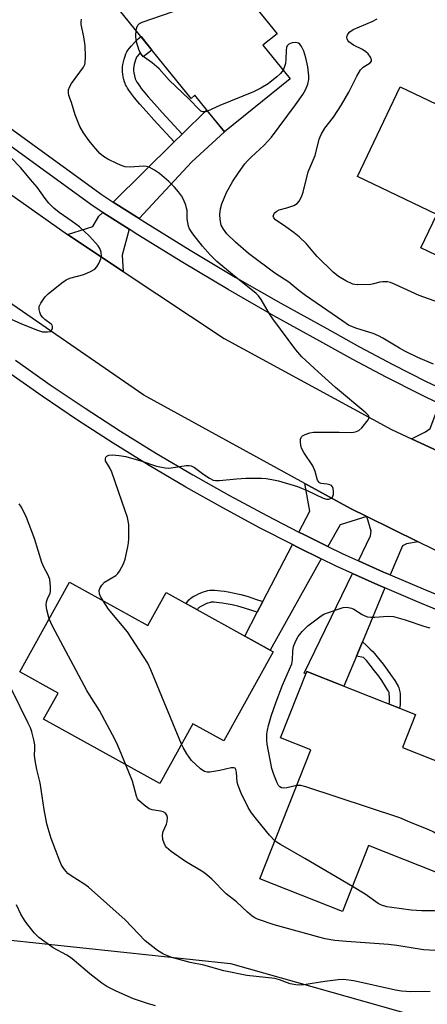
# Model space of a CAD drawing. Units: inches. Extents: x 1261765 to 1267765, y 521453 to 525453.
# Drawn here: x 1263253 to 1263369, y 522564 to 522844 of the extents above; entities that cross this region are included whole.
import ezdxf

# ---------------------------------------------------------------- set-up
doc = ezdxf.new("R2010")
doc.units = ezdxf.units.IN
doc.header["$MEASUREMENT"] = 0
for name, color, linetype in [('BLDG-Footprint', 5, 'Continuous'), ('NTRL-Trees', 3, 'Continuous'), ('TRANS-Driveway', 251, 'Continuous'), ('TRANS-Non Street Sidewalk', 7, 'Continuous'), ('TRANS-Road', 130, 'Continuous'), ('TRANS-Street Sidewalk', 7, 'Continuous'), ('Undefined', 1, 'Continuous')]:
    doc.layers.add(name, color=color, linetype=linetype)

msp = doc.modelspace()

# ---------------------------------------------------------------- linework, layer by layer
at = {"layer": 'BLDG-Footprint'}
for points, elevation in [([(1263329.66, 522827.37), (1263310.98, 522812.24), (1263302.53, 522822.67), (1263301.48, 522821.81), (1263274.57, 522855.03), (1263298.31, 522874.27), (1263325.93, 522840.19), (1263321.91, 522836.94)], 438.25), ([(1263360.99, 522825.08), (1263385.47, 522813.4), (1263388.72, 522820.21), (1263409.56, 522810.28), (1263401.75, 522793.9), (1263418.29, 522786.01), (1263406.12, 522760.51), (1263366.87, 522779.23), (1263371.41, 522788.76), (1263348.81, 522799.54)], 440.92), ([(1263266.86, 522684.09), (1263289.17, 522671.76), (1263294.36, 522681.17), (1263324.8, 522664.35), (1263310.77, 522638.97), (1263302, 522643.82), (1263292.61, 522626.82), (1263259.5, 522645.11), (1263263.64, 522652.58), (1263252.77, 522658.59)], 462.5), ([(1263387.52, 522626.83), (1263376.64, 522599.43), (1263352, 522609.22), (1263344.53, 522590.42), (1263321.03, 522599.75), (1263335.6, 522636.43), (1263326.95, 522639.87), (1263334.44, 522658.72), (1263365.33, 522646.45), (1263361.62, 522637.12)], 464.43)]:
    msp.add_lwpolyline(points, close=True, dxfattribs=dict(at, elevation=elevation))
at = {"layer": 'NTRL-Trees'}
msp.add_lwpolyline([(1263237.58, 522583.56), (1263312.72, 522575.6), (1263570.23, 522502.77), (1263702, 522423.78), (1263757.13, 522410.22), (1263807.5, 522427.5), (1263837.52, 522460.32), (1263857.4, 522486.86), (1263874.5, 522520.09), (1263876.01, 522530.97), (1263861.95, 522570.79), (1263865.37, 522594.71), (1263873.59, 522625.54), (1263868.75, 522646.84), (1263844.77, 522684.54), (1263760.28, 522718.48), (1263703.94, 522748.27), (1263713.88, 522822.28), (1263734.65, 522888.64)], dxfattribs=at)
at = {"layer": 'TRANS-Driveway'}
for points in [[(1263286.71, 522787.58), (1263279.35, 522792.29), (1263296.69, 522809.4), (1263298.95, 522811.63), (1263305.91, 522818.49), (1263310.98, 522812.24), (1263301.74, 522803.74)], [(1263283.88, 522784.54), (1263281.86, 522777.16), (1263282.18, 522772.54), (1263266.31, 522783.07), (1263273.49, 522785.37), (1263275.25, 522788.25), (1263276.36, 522789.35)], [(1263382.42, 522730.1), (1263379.17, 522725.99), (1263378.22, 522722.2), (1263379.33, 522717.92), (1263364.19, 522724.9), (1263368.14, 522726.93), (1263369.51, 522727.86), (1263372.2, 522734.89), (1263376.22, 522732.95)], [(1263351.46, 522702.8), (1263343.88, 522700.49), (1263340.43, 522694.29), (1263333.71, 522697.58), (1263332.17, 522698.37), (1263335.27, 522704.31), (1263333.81, 522712.21), (1263346.82, 522705.07)], [(1263366.13, 522695.61), (1263362.74, 522695.07), (1263361.6, 522694.46), (1263358.16, 522686.19), (1263356.25, 522687.02), (1263349.14, 522690.21), (1263352.58, 522697.28), (1263352.68, 522698.66), (1263351.46, 522702.8)], [(1263338.47, 522690.78), (1263324, 522664.79), (1263316.73, 522668.81), (1263320.26, 522675.57), (1263321.87, 522678.64), (1263330.31, 522694.82), (1263331.91, 522694)], [(1263356.62, 522682.49), (1263350.23, 522667.14), (1263348.54, 522663.08), (1263344.98, 522654.53), (1263334.44, 522658.72), (1263334.17, 522658.06), (1263333.62, 522658.28), (1263347.39, 522686.6), (1263354.63, 522683.34)]]:
    msp.add_lwpolyline(points, close=True, dxfattribs=at)
at = {"layer": 'TRANS-Non Street Sidewalk'}
for points in [[(1263298.95, 522811.63), (1263296.69, 522809.4), (1263290.9, 522815.69), (1263288.66, 522818.17), (1263286.87, 522820.2), (1263285.41, 522821.93), (1263284.81, 522822.68), (1263284.23, 522823.45), (1263283.76, 522824.11), (1263283.35, 522824.75), (1263283.06, 522825.24), (1263282.83, 522825.7), (1263282.7, 522826.02), (1263282.54, 522826.49), (1263282.28, 522827.45), (1263282.06, 522828.55), (1263281.94, 522829.42), (1263281.92, 522829.96), (1263281.97, 522830.67), (1263282.07, 522831.43), (1263282.22, 522832.22), (1263282.41, 522833), (1263282.68, 522833.84), (1263282.93, 522834.5), (1263283.19, 522835.05), (1263283.51, 522835.55), (1263283.94, 522836.1), (1263284.51, 522836.77), (1263285.4, 522837.73), (1263285.9, 522838.23), (1263286.44, 522838.73), (1263287.02, 522839.21), (1263287.24, 522839.39), (1263290.35, 522835.55), (1263287.84, 522833.64), (1263286.96, 522834.75), (1263286.88, 522834.66), (1263286.39, 522834.09), (1263286.1, 522833.71), (1263285.96, 522833.5), (1263285.84, 522833.25), (1263285.68, 522832.81), (1263285.47, 522832.15), (1263285.32, 522831.54), (1263285.2, 522830.92), (1263285.13, 522830.36), (1263285.1, 522829.91), (1263285.11, 522829.68), (1263285.19, 522829.08), (1263285.37, 522828.18), (1263285.58, 522827.41), (1263285.67, 522827.13), (1263285.72, 522827.01), (1263285.85, 522826.76), (1263286.05, 522826.41), (1263286.39, 522825.9), (1263286.79, 522825.33), (1263287.32, 522824.63), (1263287.87, 522823.94), (1263289.27, 522822.27), (1263291.03, 522820.28), (1263293.25, 522817.82)], [(1263321.87, 522678.64), (1263320.26, 522675.57), (1263318.77, 522676.07), (1263316.71, 522676.73), (1263315.71, 522677.03), (1263314.77, 522677.29), (1263313.97, 522677.48), (1263313.18, 522677.64), (1263311.42, 522677.97), (1263310.42, 522678.15), (1263309.51, 522678.28), (1263308.75, 522678.37), (1263308.06, 522678.42), (1263307.55, 522678.43), (1263307.18, 522678.41), (1263306.93, 522678.37), (1263306.63, 522678.29), (1263306.17, 522678.14), (1263305.53, 522677.9), (1263305.36, 522677.82), (1263304.41, 522677.34), (1263303.85, 522676.98), (1263303.67, 522676.84), (1263303.52, 522676.69), (1263303.41, 522676.54), (1263303.34, 522676.39), (1263303.33, 522676.22), (1263300.03, 522678.04), (1263300.28, 522678.39), (1263300.61, 522678.78), (1263300.87, 522679.06), (1263301.14, 522679.32), (1263301.41, 522679.56), (1263301.77, 522679.82), (1263302.3, 522680.14), (1263302.91, 522680.47), (1263303.56, 522680.78), (1263304.25, 522681.07), (1263305.03, 522681.37), (1263305.66, 522681.58), (1263306.23, 522681.73), (1263306.82, 522681.82), (1263307.49, 522681.86), (1263308.21, 522681.85), (1263309.07, 522681.78), (1263309.96, 522681.68), (1263310.96, 522681.53), (1263312.03, 522681.34), (1263313.84, 522681), (1263314.71, 522680.82), (1263315.62, 522680.6), (1263316.65, 522680.32), (1263317.72, 522680.01), (1263319.84, 522679.32)], [(1263348.54, 522663.08), (1263350.23, 522667.14), (1263351.38, 522666.13), (1263352.09, 522665.47), (1263352.67, 522664.91), (1263353.2, 522664.37), (1263353.68, 522663.84), (1263354.85, 522662.43), (1263356.13, 522660.8), (1263357.37, 522659.13), (1263358.27, 522657.85), (1263359.42, 522656.12), (1263360.08, 522655.04), (1263360.36, 522654.5), (1263360.55, 522654.08), (1263360.71, 522653.69), (1263360.82, 522653.32), (1263360.89, 522652.89), (1263360.95, 522652.4), (1263360.99, 522651.86), (1263361.01, 522651.19), (1263361, 522650.5), (1263360.98, 522649.85), (1263360.94, 522649.24), (1263360.87, 522648.73), (1263360.78, 522648.25), (1263357.86, 522649.41), (1263357.88, 522649.54), (1263357.91, 522650.02), (1263357.94, 522650.57), (1263357.94, 522651.15), (1263357.92, 522651.71), (1263357.89, 522652.12), (1263357.86, 522652.44), (1263357.82, 522652.61), (1263357.8, 522652.7), (1263357.73, 522652.88), (1263357.61, 522653.13), (1263357.41, 522653.52), (1263356.83, 522654.48), (1263355.73, 522656.13), (1263354.88, 522657.34), (1263353.69, 522658.94), (1263352.46, 522660.5), (1263351.36, 522661.83), (1263350.96, 522662.27), (1263350.5, 522662.74)]]:
    msp.add_lwpolyline(points, close=True, dxfattribs=at)
at = {"layer": 'TRANS-Road'}
for points in [[(1263226.14, 522811.42), (1263266.31, 522783.07), (1263282.18, 522772.54), (1263310.86, 522753.5), (1263358.5, 522727.53), (1263364.19, 522724.9), (1263379.33, 522717.92)], [(1263388.04, 522684.87), (1263366.13, 522695.61), (1263351.46, 522702.8), (1263346.82, 522705.07), (1263333.81, 522712.21), (1263288.05, 522737.31), (1263243.63, 522767.92)]]:
    msp.add_lwpolyline(points, dxfattribs=at)
at = {"layer": 'TRANS-Street Sidewalk'}
for points in [[(1263222.04, 522833.58), (1263274.06, 522795.83), (1263275.89, 522794.5), (1263279.35, 522792.29), (1263286.71, 522787.58), (1263288.49, 522786.45), (1263301.21, 522778.59), (1263314.06, 522770.95), (1263327.04, 522763.52), (1263340.13, 522756.29), (1263349.44, 522751.11), (1263358.86, 522746.11), (1263368.37, 522741.28), (1263374.24, 522738.45)], [(1263372.2, 522734.89), (1263366.55, 522737.62), (1263356.98, 522742.48), (1263347.49, 522747.52), (1263338.15, 522752.72), (1263325.03, 522759.95), (1263312, 522767.42), (1263299.09, 522775.1), (1263286.31, 522782.98), (1263283.88, 522784.54), (1263276.36, 522789.35), (1263273.59, 522791.12), (1263219.74, 522830.19)], [(1263251.5, 522747.26), (1263261.38, 522740.32), (1263271.34, 522733.62), (1263281.43, 522727.1), (1263291.65, 522720.79), (1263301.99, 522714.68), (1263312.45, 522708.77), (1263323.02, 522703.07), (1263332.17, 522698.37), (1263333.71, 522697.58), (1263340.43, 522694.29), (1263344.47, 522692.31), (1263349.14, 522690.21), (1263356.25, 522687.02), (1263358.16, 522686.19), (1263368.14, 522681.91), (1263380.12, 522677)], [(1263377.66, 522673.67), (1263366.59, 522678.21), (1263356.62, 522682.49), (1263354.63, 522683.34), (1263347.39, 522686.6), (1263342.76, 522688.68), (1263338.47, 522690.78), (1263331.91, 522694), (1263330.31, 522694.82), (1263321.15, 522699.52), (1263310.51, 522705.26), (1263299.99, 522711.21), (1263289.58, 522717.36), (1263279.29, 522723.71), (1263269.13, 522730.27), (1263259.11, 522737.02), (1263249.21, 522743.97)]]:
    msp.add_lwpolyline(points, dxfattribs=at)
at = {"layer": 'Undefined'}
for points, elevation in [([(1263285.82, 522841.14), (1263286, 522841.98), (1263286.31, 522842.64), (1263286.79, 522843.08), (1263287.55, 522843.47), (1263299.13, 522847.44), (1263303.26, 522848.67), (1263304.58, 522849.23), (1263311.71, 522853.67), (1263312.57, 522854.44), (1263313.41, 522855.64)], 438), ([(1263276.45, 522678.79), (1263275.72, 522680.07), (1263275.43, 522680.81), (1263275.33, 522681.75), (1263275.48, 522682.36), (1263276.05, 522683.31), (1263276.83, 522684.14), (1263280.06, 522686.04), (1263280.66, 522686.6), (1263281.15, 522687.29), (1263282.21, 522689.35), (1263282.72, 522690.71), (1263283.5, 522694.17), (1263283.66, 522695.33), (1263283.72, 522696.48), (1263283.73, 522700.51), (1263283.37, 522702.54), (1263282.75, 522704.47), (1263278.89, 522715.42), (1263278.42, 522716.49), (1263277.16, 522718.65), (1263277.1, 522719.31), (1263277.23, 522719.69), (1263277.47, 522720), (1263278.09, 522720.26), (1263279.12, 522720.34), (1263281.02, 522720.19), (1263282.89, 522719.9), (1263287.21, 522718.7), (1263291.66, 522717.14), (1263294.12, 522716.63), (1263294.96, 522716.59), (1263295.82, 522716.67), (1263300.1, 522717.32), (1263300.94, 522717.34), (1263301.47, 522717.24), (1263302.49, 522716.76), (1263305.11, 522714.79), (1263306.75, 522713.68), (1263307.74, 522713.19), (1263308.41, 522713.04), (1263309.54, 522713.03), (1263314.43, 522713.56), (1263317.1, 522713.68), (1263321.49, 522713.72), (1263322.81, 522713.63), (1263324.42, 522713.39), (1263326.38, 522712.92), (1263331.73, 522711.33), (1263334.49, 522710.25), (1263339.03, 522708.01), (1263340, 522707.72), (1263340.69, 522707.74), (1263341.4, 522708.02), (1263341.75, 522708.36), (1263341.86, 522708.57), (1263341.98, 522709.07), (1263342, 522709.91), (1263341.89, 522710.74), (1263341.73, 522711.23), (1263341.42, 522711.6), (1263340.98, 522711.85), (1263340.18, 522712.05), (1263338.49, 522712.18), (1263338.04, 522712.4), (1263337.69, 522712.74), (1263337.48, 522713.18), (1263336.75, 522715.59), (1263336.09, 522717.2), (1263333.61, 522721.04), (1263332.94, 522722.28), (1263332.72, 522723.1), (1263332.63, 522723.95), (1263332.65, 522724.78), (1263332.77, 522725.27), (1263332.88, 522725.48), (1263333.22, 522725.81), (1263333.91, 522726.18), (1263335.23, 522726.64), (1263336.35, 522726.85), (1263343.61, 522726.84), (1263347.15, 522726.74), (1263348.25, 522726.88), (1263349.19, 522727.32), (1263350.04, 522728.07), (1263351.85, 522730.29), (1263352.06, 522730.66), (1263352.13, 522730.98), (1263351.93, 522731.53), (1263351.23, 522732.29), (1263342.54, 522739.55), (1263337.62, 522743.94), (1263333.04, 522748.24), (1263331.31, 522750.24), (1263324.78, 522759.06), (1263323.82, 522760.53), (1263321.43, 522764.57), (1263320.65, 522765.62), (1263319.96, 522766.26), (1263313.26, 522771.64), (1263308.82, 522775.36), (1263306.9, 522777.26), (1263304.76, 522779.72), (1263301.97, 522783.24), (1263301.02, 522784.7), (1263300.74, 522785.4), (1263300.51, 522786.47), (1263300.4, 522787.57), (1263300.32, 522789.92), (1263300.22, 522790.55), (1263299.98, 522791.4), (1263299.3, 522793.05), (1263298.75, 522794.09), (1263297.93, 522795.23), (1263296.79, 522796.49), (1263295.14, 522798.11), (1263292.49, 522800.44), (1263291.06, 522801.4), (1263289.55, 522802.21), (1263288.76, 522802.46), (1263287.94, 522802.54), (1263284.1, 522802.23), (1263282.73, 522802.36), (1263281.9, 522802.61), (1263280.53, 522803.21), (1263277.81, 522804.49), (1263276.55, 522805.23), (1263275.5, 522806.16), (1263273.77, 522808.14), (1263272.5, 522809.72), (1263270.82, 522812.03), (1263269.83, 522813.81), (1263268.47, 522817.08), (1263267.42, 522820.63), (1263266.72, 522822.63), (1263266.55, 522823.43), (1263266.56, 522824.22), (1263266.86, 522825), (1263267.46, 522825.99), (1263270.86, 522830.66), (1263271.22, 522831.4), (1263271.35, 522831.96), (1263271.44, 522833.72), (1263271.38, 522836.71), (1263271, 522839.28), (1263270.19, 522842.81), (1263270.16, 522843.6), (1263270.28, 522844.34)], 436), ([(1263371.99, 522763.68), (1263366.39, 522765.7), (1263359.58, 522768.87), (1263358.22, 522769.41), (1263357.41, 522769.56), (1263356.04, 522769.56), (1263355.23, 522769.46), (1263353.43, 522768.98), (1263352.61, 522768.84), (1263348.89, 522768.72), (1263348.05, 522768.82), (1263347.54, 522768.96), (1263345.56, 522769.85), (1263343.42, 522771.11), (1263341.94, 522772.32), (1263337.35, 522776.84), (1263336.19, 522778.12), (1263334.36, 522780.37), (1263332.23, 522782.38), (1263330.86, 522783.5), (1263328.46, 522785.29), (1263325.54, 522787.27), (1263325.02, 522787.78), (1263324.88, 522788.33), (1263324.98, 522788.76), (1263325.26, 522789.2), (1263325.86, 522789.73), (1263326.58, 522790.08), (1263328.71, 522790.61), (1263330.69, 522791.3), (1263331.68, 522791.87), (1263332.2, 522792.51), (1263332.88, 522793.77), (1263333.42, 522795.12), (1263334.83, 522800.86), (1263336.77, 522805.53), (1263337.92, 522810.22), (1263338.45, 522811.56), (1263339.57, 522813.32), (1263342.01, 522816.49), (1263344.31, 522819.94), (1263346.33, 522823.56), (1263348.67, 522828.16), (1263349.7, 522829.9), (1263350.48, 522830.72), (1263352.43, 522831.91), (1263352.86, 522832.4), (1263352.84, 522832.81), (1263352.51, 522833.5), (1263351.84, 522834.44), (1263351.23, 522835.07), (1263350.28, 522835.67), (1263347.7, 522836.93), (1263346.99, 522837.39), (1263346.36, 522837.91), (1263346.04, 522838.31), (1263345.86, 522838.7), (1263345.8, 522839.12), (1263345.88, 522839.57), (1263346.13, 522840.05), (1263346.68, 522840.72), (1263347.61, 522841.4), (1263352.99, 522843.66), (1263354.46, 522844.43)], 440), ([(1263306.19, 522818.15), (1263305.56, 522817.94), (1263304.86, 522817.93), (1263304.27, 522818.18), (1263303.85, 522818.5), (1263300.98, 522821.54), (1263295.26, 522826.99), (1263292.35, 522830.17), (1263290.4, 522831.87), (1263288.16, 522833.53), (1263287.37, 522834.29), (1263287.06, 522834.73), (1263286.72, 522835.47), (1263285.89, 522838.14), (1263285.72, 522839.66), (1263285.82, 522841.14)], 438), ([(1263370.5, 522746.15), (1263365.99, 522748.1), (1263362.33, 522749.91), (1263360.8, 522750.76), (1263356.07, 522753.61), (1263354.83, 522754.26), (1263353.33, 522754.85), (1263348.67, 522756.28), (1263347.41, 522756.77), (1263346.3, 522757.31), (1263344.62, 522758.39), (1263334.06, 522765.69), (1263332.14, 522767.14), (1263329.3, 522769.53), (1263325.29, 522772.06), (1263317.79, 522777.69), (1263314.15, 522780.86), (1263311.69, 522783.27), (1263310.66, 522784.57), (1263310.07, 522785.76), (1263309.71, 522787.38), (1263309.67, 522788.76), (1263309.87, 522790.39), (1263310.25, 522791.77), (1263311.58, 522795.06), (1263313.35, 522798.25), (1263314.96, 522800.61), (1263316.81, 522803.16), (1263317.56, 522804.03), (1263318.57, 522805.05), (1263322.31, 522808.45), (1263324.36, 522810.81), (1263331.22, 522819.99), (1263333.28, 522822.94), (1263334.02, 522824.23), (1263334.69, 522825.88), (1263334.94, 522827.15), (1263334.95, 522828.23), (1263334.68, 522830.81), (1263334.13, 522833.33), (1263333.56, 522835.25), (1263332.9, 522836.52), (1263332.4, 522837.19), (1263332.02, 522837.53), (1263331.33, 522837.73), (1263330.29, 522837.59), (1263329.31, 522837.23), (1263328.82, 522836.74), (1263328.65, 522836.28), (1263328.53, 522835.48), (1263328.43, 522832.86), (1263328.3, 522831.7), (1263328.08, 522830.89), (1263327.65, 522829.86)], 438), ([(1263327.65, 522829.86), (1263326.96, 522828.86), (1263325.92, 522827.9), (1263323.44, 522825.96), (1263321.33, 522824.66), (1263319.23, 522823.69), (1263309.7, 522819.75), (1263306.19, 522818.15)], 438), ([(1263249.26, 522759.45), (1263253.19, 522757.65), (1263257.81, 522755.81), (1263259.21, 522755.39), (1263260.62, 522755.34), (1263261.37, 522755.51), (1263261.74, 522755.79), (1263262.04, 522756.44), (1263262.07, 522756.91), (1263261.91, 522757.29), (1263261.62, 522757.59), (1263259.88, 522758.86), (1263259.25, 522759.43), (1263258.76, 522760.12), (1263258.43, 522760.92), (1263258.22, 522761.74), (1263258.25, 522762.53), (1263258.68, 522763.52), (1263259.45, 522764.7), (1263259.97, 522765.36), (1263260.83, 522766.17), (1263264.74, 522769.34), (1263265.93, 522770.18), (1263266.99, 522770.63), (1263270.95, 522771.71), (1263272.83, 522772.51), (1263274.06, 522773.22), (1263274.62, 522773.82), (1263275.2, 522774.79), (1263275.77, 522776.1), (1263275.96, 522776.9), (1263275.85, 522778.02), (1263275.48, 522779.1), (1263275.04, 522779.82), (1263274.32, 522780.69), (1263272.54, 522782.57), (1263269.72, 522785.23), (1263267.68, 522786.78), (1263263.98, 522789.32), (1263262.47, 522790.58), (1263261.04, 522792.01), (1263259.93, 522793.3), (1263257.65, 522796.5), (1263256.38, 522798.09), (1263252.92, 522802.1), (1263250.25, 522804.84)], 434), ([(1263261.09, 522673.65), (1263260.44, 522676.28), (1263260.27, 522677.69), (1263260.36, 522678.55), (1263260.58, 522679.38), (1263261.34, 522680.99), (1263261.48, 522681.48), (1263261.52, 522682.88), (1263261.26, 522684.88), (1263260.88, 522685.93), (1263259.6, 522688.43), (1263259.04, 522689.71), (1263256.96, 522696.6), (1263254.63, 522702.53), (1263253.18, 522705.47), (1263252.52, 522706.44)], 434), ([(1263298.79, 522638.01), (1263290.02, 522659.23), (1263289.15, 522661.11), (1263283.4, 522669.99), (1263278, 522676.47), (1263276.45, 522678.79)], 436), ([(1263331.56, 522626.26), (1263328.73, 522625.57), (1263327.71, 522625.51), (1263327.22, 522625.65), (1263326.77, 522625.91), (1263326.4, 522626.28), (1263325.99, 522626.99), (1263325, 522629.4), (1263324.46, 522631.06), (1263323.14, 522638.06), (1263323.02, 522639.21), (1263323.08, 522640.88), (1263323.22, 522641.98), (1263323.52, 522643.33), (1263324.29, 522646.02), (1263325.7, 522650.05), (1263327.54, 522654.83), (1263330.12, 522660.93), (1263330.34, 522662.04), (1263330.45, 522664.49), (1263330.66, 522665.87), (1263331.25, 522667.43), (1263331.92, 522668.67), (1263333.07, 522670.11), (1263334.68, 522671.75), (1263338.5, 522674.56), (1263339.26, 522675.01), (1263340.32, 522675.45), (1263344.73, 522676.89), (1263345.82, 522677.02), (1263347.1, 522676.76), (1263347.8, 522676.41), (1263350.12, 522674.93), (1263350.91, 522674.53), (1263351.72, 522674.25), (1263352.59, 522674.15), (1263353.78, 522674.17), (1263357.45, 522674.48), (1263359.04, 522674.37), (1263362.37, 522673.38), (1263367.97, 522671.47), (1263369.42, 522671.09)], 438), ([(1263282.93, 522632.16), (1263280.66, 522637.69), (1263279.9, 522639.27), (1263275.46, 522647.62), (1263272.55, 522652.04), (1263271.8, 522653.31), (1263262.06, 522671.58), (1263261.09, 522673.65)], 434), ([(1263369.5, 522567.68), (1263364.05, 522567.59), (1263361.38, 522567.75), (1263359.65, 522568.06), (1263347.77, 522570.66), (1263344.81, 522571.06), (1263343.34, 522571), (1263339.5, 522570.54), (1263333.59, 522569.59), (1263332.32, 522569.49), (1263331.33, 522569.53), (1263329.65, 522569.82), (1263326.66, 522570.99), (1263325.31, 522571.34), (1263317.35, 522572.22), (1263310.78, 522573.53), (1263305.11, 522575.11), (1263301.18, 522575.9), (1263299.16, 522576.43), (1263296.01, 522577.35), (1263293.6, 522578.31), (1263291.93, 522579.28), (1263288.44, 522582.1), (1263282.69, 522588), (1263272.33, 522597.3), (1263270.99, 522598.3), (1263267.31, 522600.53), (1263266.37, 522601.23), (1263265.42, 522602.35), (1263264.62, 522603.6), (1263264.15, 522604.7), (1263261.71, 522611.2), (1263260.78, 522613.99), (1263260.41, 522615.4), (1263259.67, 522619.41), (1263258.5, 522627.07), (1263257.57, 522630.85), (1263257.07, 522633.42), (1263256.92, 522634.85), (1263257.04, 522636.8), (1263257, 522637.86), (1263256.72, 522639.29), (1263256.12, 522641.56), (1263255.75, 522642.68), (1263255.14, 522644.03), (1263250.51, 522653.54)], 432), ([(1263325.33, 522610.57), (1263323.83, 522612.18), (1263320.43, 522616.2), (1263318.66, 522618.5), (1263317.76, 522620), (1263315.74, 522624.07), (1263314.85, 522626.25), (1263314.64, 522627.22), (1263314.44, 522630.09), (1263314.25, 522630.82), (1263314.01, 522631.17), (1263313.64, 522631.34), (1263312.91, 522631.32), (1263309.7, 522630.57), (1263306.86, 522630.1), (1263306.03, 522630.08), (1263305.3, 522630.25), (1263304.81, 522630.52), (1263304.12, 522631.05), (1263301.59, 522633.37), (1263300.28, 522635.3), (1263299.25, 522637.06), (1263298.79, 522638.01)], 436), ([(1263379.48, 522578.81), (1263367.66, 522579.53), (1263360, 522580.76), (1263357.67, 522581.03), (1263345.68, 522581.83), (1263342.4, 522582.18), (1263339.64, 522582.67), (1263338.22, 522583.02), (1263325.09, 522586.63), (1263320.38, 522588.27), (1263319.58, 522588.62), (1263318.84, 522589.08), (1263317.49, 522590.22), (1263314.39, 522593.15), (1263311.47, 522595.44), (1263307.36, 522599.61), (1263305.99, 522600.86), (1263304.83, 522601.66), (1263299.85, 522604.61), (1263295.85, 522607.53), (1263294.53, 522608.63), (1263294.17, 522609.05), (1263293.8, 522609.82), (1263293.48, 522610.94), (1263293.33, 522612.09), (1263293.55, 522613.16), (1263294.45, 522615.27), (1263294.68, 522616.07), (1263294.76, 522617.12), (1263294.57, 522617.84), (1263294.16, 522618.41), (1263293.52, 522618.76), (1263292.73, 522618.96), (1263290.4, 522619.34), (1263289.59, 522619.63), (1263288.12, 522620.63), (1263286.58, 522622.01), (1263286.25, 522622.47), (1263285.91, 522623.24), (1263284.79, 522627.46), (1263282.93, 522632.16)], 434), ([(1263379.69, 522607.11), (1263375.91, 522609), (1263374.8, 522609.76), (1263371.52, 522612.29), (1263370.35, 522613.04), (1263369.1, 522613.62), (1263363.7, 522615.8), (1263360.92, 522617.06), (1263334.15, 522625.89), (1263332.71, 522626.25), (1263331.56, 522626.26)], 438), ([(1263347.37, 522597.56), (1263333.87, 522605.48), (1263326.93, 522609.44), (1263325.93, 522610.07), (1263325.33, 522610.57)], 436), ([(1263407.85, 522583.89), (1263405.66, 522584.49), (1263404.22, 522584.77), (1263399.38, 522585.03), (1263398.24, 522585.16), (1263394.78, 522586.15), (1263390.2, 522587.26), (1263387.46, 522588.11), (1263377.65, 522589.43), (1263372.52, 522590.46), (1263370.71, 522590.65), (1263367.1, 522590.65), (1263364.13, 522590.84), (1263358.65, 522591.51), (1263357.21, 522591.77), (1263355.64, 522592.25), (1263354.67, 522592.72), (1263351.02, 522595.37), (1263347.37, 522597.56)], 436), ([(1263291.36, 522563.53), (1263289.08, 522564.21), (1263285.13, 522565.59), (1263280.16, 522567.7), (1263277.51, 522569.07), (1263276.04, 522570.01), (1263272.65, 522572.63), (1263268.25, 522576.47), (1263267.16, 522577.34), (1263266.08, 522578.02), (1263262.27, 522580.06), (1263258.17, 522583.03), (1263256.95, 522584.27), (1263254.76, 522587.01), (1263254.09, 522587.96), (1263253.08, 522589.7), (1263251.77, 522592.27)], 430)]:
    msp.add_lwpolyline(points, dxfattribs=dict(at, elevation=elevation))

doc.saveas('drawing.dxf')
